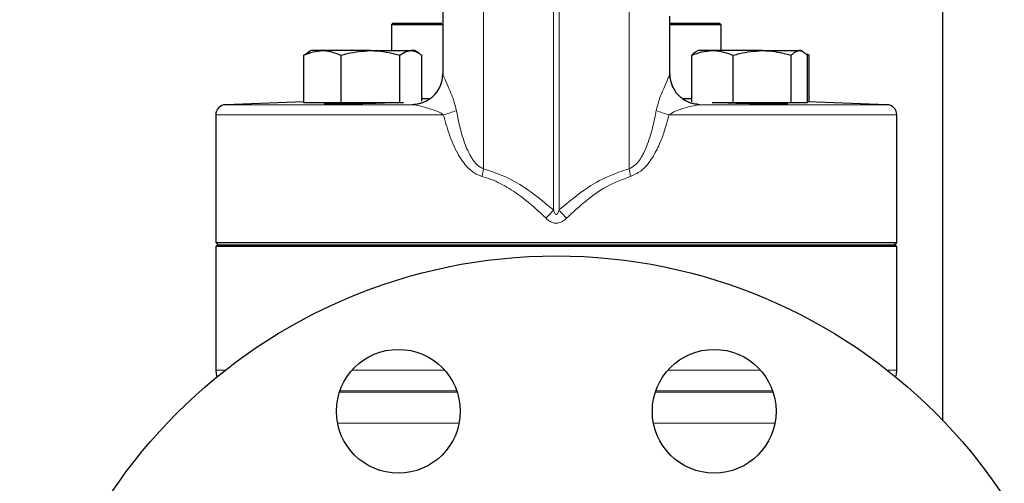
# Model space of a CAD drawing. Units: inches. Extents: x 0.5 to 33.5, y 0.5 to 21.
# Drawn here: x 2.8 to 4.3, y 8.7 to 9.4 of the extents above; entities that cross this region are included whole.
import ezdxf

# ---------------------------------------------------------------- set-up
doc = ezdxf.new("R2010")
doc.units = ezdxf.units.IN
doc.header["$MEASUREMENT"] = 0

msp = doc.modelspace()

# ---------------------------------------------------------------- linework, layer by layer
at = {"color": 8, "linetype": 'Continuous', "lineweight": 0}
for p, q in [((3.6401, 9.1246), (3.6401, 10.215)), ((3.6484, 10.215), (3.6484, 9.1246)), ((3.5341, 10.196), (3.5341, 9.1869)), ((3.7544, 10.196), (3.7544, 9.1869)), ((3.1436, 9.2839), (3.4263, 9.2839)), ((3.8622, 9.2839), (4.1449, 9.2839)), ((3.4736, 9.2685), (3.1286, 9.2685)), ((4.1599, 9.2685), (3.8149, 9.2685)), ((3.1286, 8.8822), (3.1431, 8.8822)), ((3.3349, 8.8822), (3.4753, 8.8822)), ((3.8132, 8.8822), (3.9536, 8.8822)), ((4.1454, 8.8822), (4.1599, 8.8822)), ((3.3159, 8.8489), (3.4943, 8.8489)), ((3.4936, 8.8509), (3.3166, 8.8509)), ((3.7942, 8.8489), (3.9726, 8.8489)), ((3.9719, 8.8509), (3.7949, 8.8509)), ((3.4971, 8.8021), (3.3131, 8.8021)), ((3.9754, 8.8021), (3.7914, 8.8021))]:
    msp.add_line(p, q, dxfattribs=at)
at = {"color": 7, "linetype": 'Continuous', "lineweight": 30}
for p, q in [((4.2289, 9.9256), (4.2289, 8.8069)), ((3.397, 9.4075), (3.3945, 9.405)), ((3.397, 9.4075), (3.4712, 9.4075)), ((3.8161, 9.3306), (3.8161, 9.4178)), ((3.8167, 9.4075), (3.8915, 9.4075)), ((3.894, 9.405), (3.8915, 9.4075)), ((3.3945, 9.405), (3.3945, 9.3658)), ((3.4718, 9.405), (3.3945, 9.405)), ((3.894, 9.405), (3.8172, 9.405)), ((3.894, 9.3658), (3.894, 9.405)), ((3.2733, 9.3658), (3.2674, 9.3623)), ((3.2903, 9.3658), (3.2733, 9.3658)), ((3.363, 9.3658), (3.2903, 9.3658)), ((3.363, 9.3658), (3.4241, 9.3658)), ((3.4296, 9.3658), (3.4241, 9.3658)), ((3.4356, 9.3623), (3.4296, 9.3658)), ((3.8589, 9.3658), (3.8557, 9.364)), ((3.8809, 9.3658), (3.8589, 9.3658)), ((3.956, 9.3658), (3.8809, 9.3658)), ((3.956, 9.3658), (4.0122, 9.3658)), ((4.0152, 9.3658), (4.0122, 9.3658)), ((4.0184, 9.364), (4.0152, 9.3658)), ((3.2675, 9.3621), (3.2622, 9.3588)), ((3.2622, 9.2868), (3.2622, 9.3588)), ((3.3183, 9.2868), (3.3183, 9.3588)), ((3.4076, 9.2868), (3.4076, 9.3588)), ((3.4407, 9.2894), (3.4407, 9.3588)), ((3.8495, 9.2883), (3.8495, 9.3588)), ((3.9122, 9.2868), (3.9122, 9.3588)), ((3.9998, 9.2868), (3.9998, 9.3588)), ((4.027, 9.3588), (4.0239, 9.3605)), ((4.0246, 9.2868), (4.0246, 9.3588)), ((4.0259, 9.3593), (4.027, 9.3588)), ((4.027, 9.2881), (4.027, 9.3588)), ((3.4517, 9.2927), (3.4407, 9.2927)), ((3.8495, 9.2927), (3.836, 9.2927)), ((3.2622, 9.2881), (3.1436, 9.2839)), ((3.3183, 9.2868), (3.2622, 9.2868)), ((3.4076, 9.2868), (3.3183, 9.2868)), ((3.4131, 9.2868), (3.4076, 9.2868)), ((3.9122, 9.2868), (3.8801, 9.2868)), ((3.9998, 9.2868), (3.9122, 9.2868)), ((4.0246, 9.2868), (3.9998, 9.2868)), ((4.1449, 9.2839), (4.0246, 9.2881)), ((3.1286, 9.2685), (3.1286, 9.0755)), ((4.1599, 9.0755), (4.1599, 9.2685)), ((3.1286, 9.0755), (3.1324, 9.0718)), ((3.1286, 9.0755), (4.1599, 9.0755)), ((3.1311, 9.0718), (3.1286, 9.0693)), ((3.1286, 9.0693), (3.1286, 8.8822)), ((4.1599, 9.0693), (3.1286, 9.0693)), ((3.1311, 9.0718), (4.1574, 9.0718)), ((4.1561, 9.0718), (4.1599, 9.0755)), ((4.1599, 9.0693), (4.1574, 9.0718)), ((4.1599, 8.8822), (4.1599, 9.0693))]:
    msp.add_line(p, q, dxfattribs=at)
at = {"color": 7, "linetype": 'Continuous', "lineweight": 30, "flags": 128}
for points in [[(3.1286, 8.8822), (3.1292, 8.8762), (3.1304, 8.8719)], [(4.1582, 8.8719), (4.1593, 8.8762), (4.1599, 8.8822)]]:
    msp.add_lwpolyline(points, dxfattribs=at)
at = {"color": 7, "linetype": 'Continuous', "lineweight": 30}
for centre, radius in [((3.6443, 8.2426), 0.8125), ((3.4051, 8.82), 0.0937), ((3.8834, 8.82), 0.0937)]:
    msp.add_circle(centre, radius, dxfattribs=at)
for centre, radius, start, end in [((3.4257, 9.3307), 0.0468, 311.5202, 359.6443), ((3.8629, 9.3307), 0.0468, 180.3556, 229.139), ((3.1441, 9.2685), 0.0155, 92, 180), ((4.1444, 9.2685), 0.0155, 0, 88)]:
    msp.add_arc(centre, radius, start, end, dxfattribs=at)
at = {"color": 8, "linetype": 'Continuous', "lineweight": 0}
for centre, radius, start, end in [((3.4257, 9.3307), 0.0468, 270.7919, 311.5095), ((3.8628, 9.3307), 0.0468, 229.1496, 269.2081), ((3.3914, 9.5396), 0.2834, 286.8642, 291.0174), ((3.8972, 9.5396), 0.2834, 248.9826, 253.1358), ((3.3275, 9.2249), 0.2101, 346.4041, 349.59), ((3.961, 9.2249), 0.2101, 190.41, 193.5959), ((2.1752, 10.4237), 1.9579, 317.9371, 318.4318), ((5.1133, 10.4237), 1.9579, 221.5682, 222.0629)]:
    msp.add_arc(centre, radius, start, end, dxfattribs=at)
at = {"color": 7, "linetype": 'Continuous', "lineweight": 30}
for points, knots in [([(3.4724, 10.1742), (3.4724, 10.1513), (3.4724, 10.0851), (3.4724, 9.9735), (3.4724, 9.8402), (3.4724, 9.7063), (3.4724, 9.5725), (3.4724, 9.4468), (3.4724, 9.3665), (3.4724, 9.3302)], [0, 0, 0, 0, 0.083097, 0.240395, 0.397692, 0.554989, 0.712286, 0.869583, 1, 1, 1, 1]), ([(3.2622, 9.3588), (3.2668, 9.3608), (3.276, 9.3647), (3.2855, 9.3654), (3.2903, 9.3658)], [0, 0, 0, 0, 0.495458, 1, 1, 1, 1]), ([(3.2903, 9.3658), (3.291, 9.3658), (3.296, 9.3657), (3.3055, 9.3642), (3.314, 9.3606), (3.3183, 9.3588)], [0, 0, 0, 0, 0.070085, 0.530782, 1, 1, 1, 1]), ([(3.3183, 9.3588), (3.3216, 9.3597), (3.3361, 9.3638), (3.3512, 9.3649), (3.363, 9.3658)], [0, 0, 0, 0, 0.222019, 1, 1, 1, 1]), ([(3.363, 9.3658), (3.3666, 9.3657), (3.3817, 9.3654), (3.3964, 9.3616), (3.4076, 9.3588)], [0, 0, 0, 0, 0.240516, 1, 1, 1, 1]), ([(3.4076, 9.3588), (3.4103, 9.3608), (3.4157, 9.3647), (3.4213, 9.3654), (3.4241, 9.3658)], [0, 0, 0, 0, 0.4954578, 1, 1, 1, 1]), ([(3.4241, 9.3658), (3.4245, 9.3658), (3.4275, 9.3657), (3.4331, 9.3642), (3.4382, 9.3606), (3.4407, 9.3588)], [0, 0, 0, 0, 0.070085, 0.530782, 1, 1, 1, 1]), ([(3.8495, 9.3588), (3.8546, 9.3608), (3.8649, 9.3647), (3.8755, 9.3654), (3.8809, 9.3658)], [0, 0, 0, 0, 0.495458, 1, 1, 1, 1]), ([(3.8558, 9.3639), (3.8556, 9.3638), (3.8535, 9.3631), (3.8514, 9.3609), (3.8495, 9.3588)], [0, 0, 0, 0, 0.0795679, 1, 1, 1, 1]), ([(3.8809, 9.3658), (3.8816, 9.3658), (3.8873, 9.3657), (3.8979, 9.3642), (3.9074, 9.3606), (3.9122, 9.3588)], [0, 0, 0, 0, 0.070085, 0.530782, 1, 1, 1, 1]), ([(3.9122, 9.3588), (3.9154, 9.3597), (3.9297, 9.3638), (3.9445, 9.3649), (3.956, 9.3658)], [0, 0, 0, 0, 0.222019, 1, 1, 1, 1]), ([(3.956, 9.3658), (3.9596, 9.3657), (3.9744, 9.3654), (3.9888, 9.3616), (3.9998, 9.3588)], [0, 0, 0, 0, 0.240516, 1, 1, 1, 1]), ([(3.9998, 9.3588), (4.0018, 9.3608), (4.0058, 9.3647), (4.01, 9.3654), (4.0122, 9.3658)], [0, 0, 0, 0, 0.495457, 1, 1, 1, 1]), ([(4.0122, 9.3658), (4.0125, 9.3658), (4.0147, 9.3657), (4.0189, 9.3642), (4.0227, 9.3606), (4.0246, 9.3588)], [0, 0, 0, 0, 0.070086, 0.530782, 1, 1, 1, 1]), ([(3.4566, 9.2958), (3.4561, 9.2953), (3.4538, 9.293), (3.4493, 9.2902), (3.4439, 9.2875), (3.4397, 9.2861), (3.4372, 9.2855), (3.4359, 9.2852), (3.436, 9.2853), (3.436, 9.2853)], [0, 0, 0, 0, 0.056809, 0.261014, 0.436445, 0.585483, 0.71905, 0.872048, 1, 1, 1, 1]), ([(3.8525, 9.2853), (3.8525, 9.2853), (3.8527, 9.2852), (3.8513, 9.2855), (3.8481, 9.2863), (3.8429, 9.2883), (3.8372, 9.2913), (3.8338, 9.2943), (3.8324, 9.2955)], [0, 0, 0, 0, 0.112723, 0.296759, 0.450406, 0.628143, 0.844628, 1, 1, 1, 1]), ([(3.3917, 9.2868), (3.3905, 9.2867), (3.385, 9.2864), (3.3707, 9.2859), (3.3512, 9.2854), (3.3314, 9.2851), (3.3139, 9.2849), (3.3006, 9.2849), (3.2933, 9.2852), (3.2918, 9.2855), (3.2954, 9.2859), (3.2968, 9.286)], [0, 0, 0, 0, 0.037319, 0.163793, 0.290234, 0.416616, 0.542937, 0.669214, 0.795479, 0.921767, 1, 1, 1, 1]), ([(3.9949, 9.2855), (3.9949, 9.2854), (3.9949, 9.2851), (3.9873, 9.2849), (3.9741, 9.2849), (3.9565, 9.2851), (3.9366, 9.2854), (3.9172, 9.286), (3.9032, 9.2864), (3.8979, 9.2867), (3.8967, 9.2868)], [0, 0, 0, 0, 0.0972329, 0.2413558, 0.38542, 0.5294574, 0.6735073, 0.8176058, 0.9617743, 1, 1, 1, 1])]:
    msp.add_open_spline(points, degree=3, knots=knots, dxfattribs=at)
at = {"color": 8, "linetype": 'Continuous', "lineweight": 0}
for points, knots in [([(3.4724, 9.3304), (3.4724, 9.3303), (3.4724, 9.3301), (3.4737, 9.3267), (3.4769, 9.3191), (3.4832, 9.305), (3.4896, 9.2897), (3.492, 9.2793), (3.493, 9.2751)], [0, 0, 0, 0, 0.124039, 0.18324, 0.372971, 0.613996, 0.844469, 1, 1, 1, 1]), ([(3.7955, 9.2751), (3.797, 9.2809), (3.8003, 9.2939), (3.808, 9.3109), (3.8135, 9.3234), (3.8156, 9.3286), (3.8162, 9.3304), (3.8161, 9.3304), (3.8161, 9.3304)], [0, 0, 0, 0, 0.216135, 0.482548, 0.727299, 0.861419, 0.917989, 1, 1, 1, 1]), ([(3.4263, 9.2839), (3.4272, 9.2843), (3.4286, 9.2848), (3.4342, 9.2853), (3.436, 9.2854)], [0, 0, 0, 0, 0.685192, 1, 1, 1, 1]), ([(3.4736, 9.2685), (3.472, 9.2696), (3.4669, 9.2732), (3.4566, 9.2766), (3.445, 9.2803), (3.4342, 9.2831), (3.4288, 9.2837), (3.4263, 9.2839)], [0, 0, 0, 0, 0.099465, 0.31231, 0.580786, 0.803621, 1, 1, 1, 1]), ([(3.493, 9.2751), (3.4949, 9.2657), (3.4986, 9.2469), (3.5064, 9.2218), (3.516, 9.2024), (3.5253, 9.191), (3.532, 9.1879), (3.5341, 9.1869)], [0, 0, 0, 0, 0.285118, 0.572758, 0.77793, 0.930604, 1, 1, 1, 1]), ([(3.7544, 9.1869), (3.7575, 9.1885), (3.7615, 9.1905), (3.7695, 9.1983), (3.7773, 9.211), (3.785, 9.2306), (3.791, 9.2522), (3.794, 9.2672), (3.7955, 9.2751)], [0, 0, 0, 0, 0.105864, 0.131942, 0.334421, 0.545206, 0.759246, 1, 1, 1, 1]), ([(3.8622, 9.2839), (3.8612, 9.2839), (3.8575, 9.2836), (3.8489, 9.2818), (3.8365, 9.2781), (3.8243, 9.2745), (3.8174, 9.27), (3.8149, 9.2685)], [0, 0, 0, 0, 0.083239, 0.300791, 0.583793, 0.850739, 1, 1, 1, 1]), ([(3.8511, 9.2856), (3.8518, 9.2855), (3.8558, 9.2852), (3.8601, 9.2847), (3.8615, 9.2842), (3.8622, 9.2839)], [0, 0, 0, 0, 0.098183, 0.542662, 1, 1, 1, 1]), ([(3.5317, 9.1755), (3.5288, 9.1765), (3.5199, 9.1797), (3.5067, 9.1915), (3.4931, 9.212), (3.4817, 9.2384), (3.4763, 9.2584), (3.4736, 9.2685)], [0, 0, 0, 0, 0.08212, 0.249697, 0.457279, 0.728236, 1, 1, 1, 1]), ([(3.8149, 9.2685), (3.8127, 9.2602), (3.8084, 9.2443), (3.7998, 9.2216), (3.7886, 9.2008), (3.7748, 9.1833), (3.7621, 9.1778), (3.7568, 9.1755)], [0, 0, 0, 0, 0.224514, 0.43017, 0.635249, 0.847518, 1, 1, 1, 1]), ([(3.5341, 9.1869), (3.5465, 9.1828), (3.5719, 9.1744), (3.6072, 9.1521), (3.6289, 9.1339), (3.6401, 9.1246)], [0, 0, 0, 0, 0.318164, 0.650393, 1, 1, 1, 1]), ([(3.6484, 9.1246), (3.6587, 9.1332), (3.6795, 9.1506), (3.7145, 9.1734), (3.7408, 9.1823), (3.7544, 9.1869)], [0, 0, 0, 0, 0.32321, 0.651504, 1, 1, 1, 1]), ([(3.6288, 9.112), (3.6186, 9.1215), (3.6011, 9.138), (3.573, 9.1578), (3.5506, 9.1696), (3.5363, 9.174), (3.5317, 9.1755)], [0, 0, 0, 0, 0.354407, 0.612203, 0.875566, 1, 1, 1, 1]), ([(3.7568, 9.1755), (3.7443, 9.1708), (3.7201, 9.1617), (3.6881, 9.1385), (3.6692, 9.1209), (3.6597, 9.112)], [0, 0, 0, 0, 0.343137, 0.66806, 1, 1, 1, 1]), ([(3.6401, 9.1246), (3.6403, 9.1237), (3.6408, 9.1222), (3.6417, 9.1201), (3.6426, 9.1188), (3.6434, 9.1181), (3.6439, 9.1178), (3.6445, 9.1178), (3.645, 9.118), (3.6458, 9.1186), (3.6472, 9.1208), (3.6479, 9.123), (3.6484, 9.1246)], [0, 0, 0, 0, 0.167961, 0.286669, 0.406006, 0.451219, 0.482031, 0.513113, 0.539596, 0.583829, 0.696774, 1, 1, 1, 1]), ([(3.6597, 9.112), (3.6576, 9.1101), (3.6537, 9.1067), (3.6466, 9.1043), (3.6398, 9.1048), (3.6337, 9.1076), (3.6305, 9.1105), (3.6288, 9.112)], [0, 0, 0, 0, 0.244013, 0.436284, 0.628019, 0.806039, 1, 1, 1, 1])]:
    msp.add_open_spline(points, degree=3, knots=knots, dxfattribs=at)

doc.saveas('drawing.dxf')
